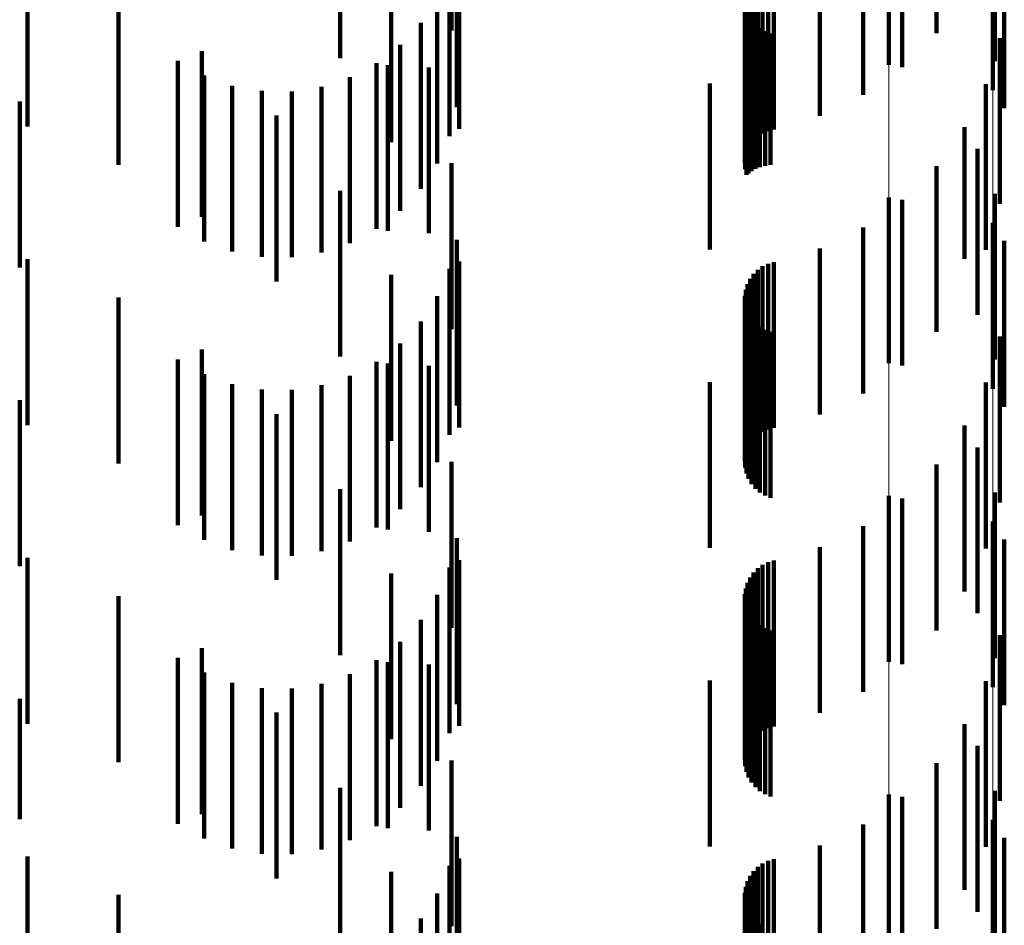
# Model space of a CAD drawing. Units: metres. Extents: x 0 to 2.59, y -0.4 to 0.4.
# Drawn here: x 0.08 to 0.09, y -0.14 to -0.13 of the extents above; entities that cross this region are included whole.
import ezdxf

# ---------------------------------------------------------------- set-up
doc = ezdxf.new("R2010")
doc.units = ezdxf.units.M
doc.linetypes.add('AUSGEZOGEN', pattern=[0])
doc.linetypes.add('VERDECKT2_S2', pattern=[0.0018, 0.001, -0.0008])
doc.layers.add('Fertigelement', color=7, linetype='AUSGEZOGEN', lineweight=50)
doc.layers.add('Standard', color=7, linetype='AUSGEZOGEN', lineweight=13)

msp = doc.modelspace()

# ---------------------------------------------------------------- linework, layer by layer
at = {"layer": 'Fertigelement', "color": 253, "linetype": 'VERDECKT2_S2', "lineweight": 140, "transparency": 33554687}
for p, q in [((0.0883057, -0.13178), (0.0883057, -0.13278)), ((0.0889341, -0.1319336), (0.0889341, -0.1329336)), ((0.0883057, -0.13358), (0.0883057, -0.13458)), ((0.0889341, -0.1337336), (0.0889341, -0.1347336)), ((0.0883057, -0.1353799), (0.0883057, -0.1363799)), ((0.0889341, -0.1355336), (0.0889341, -0.1365336)), ((0.0883057, -0.13718), (0.0883057, -0.13818)), ((0.0889341, -0.1373337), (0.0889341, -0.1383337))]:
    msp.add_line(p, q, dxfattribs=at)
at = {"layer": 'Standard', "color": 253, "linetype": 'VERDECKT2_S2', "lineweight": 140, "transparency": 33554687}
for p, q in [((0.0856692, -0.1315742), (0.0856692, -0.1325742)), ((0.0885933, -0.1315905), (0.0885933, -0.1325905)), ((0.0849966, -0.1317394), (0.0849966, -0.1327394)), ((0.0883875, -0.1317944), (0.0883875, -0.1327944)), ((0.0889457, -0.1317581), (0.0889457, -0.1327581)), ((0.088151, -0.1319617), (0.088151, -0.1329617)), ((0.0857004, -0.1320353), (0.0857004, -0.1330353)), ((0.0878903, -0.1320878), (0.0878903, -0.1330878)), ((0.0890032, -0.1320421), (0.0890032, -0.1330421)), ((0.0831114, -0.132153), (0.0831114, -0.133153)), ((0.0856556, -0.1322108), (0.0856556, -0.1332108)), ((0.0857155, -0.1321664), (0.0857155, -0.1331664)), ((0.0875161, -0.1322161), (0.0875161, -0.1332161)), ((0.0875453, -0.1321953), (0.0875453, -0.1331953)), ((0.0875778, -0.1321796), (0.0875778, -0.1331796)), ((0.0876122, -0.1321695), (0.0876122, -0.1331695)), ((0.0853053, -0.132247), (0.0853053, -0.133247)), ((0.0874695, -0.1322706), (0.0874695, -0.1332706)), ((0.0874905, -0.1322414), (0.0874905, -0.1332414)), ((0.0874536, -0.1323029), (0.0874536, -0.1333029)), ((0.0836586, -0.1323843), (0.0836586, -0.1333843)), ((0.0855824, -0.1323763), (0.0855824, -0.1333763)), ((0.0874387, -0.132373), (0.0874387, -0.133373)), ((0.0874432, -0.1323373), (0.0874432, -0.1333373)), ((0.08744, -0.1324089), (0.08744, -0.1334089)), ((0.0874473, -0.1324442), (0.0874473, -0.1334442)), ((0.0874603, -0.1324777), (0.0874603, -0.1334353)), ((0.0874786, -0.1325086), (0.0874786, -0.1334211)), ((0.0854827, -0.1325275), (0.0854827, -0.1335275)), ((0.0875017, -0.1325361), (0.0875017, -0.1334085)), ((0.0875292, -0.1325594), (0.0875292, -0.1333978)), ((0.08756, -0.1325779), (0.08756, -0.1333893)), ((0.0875935, -0.1325911), (0.0875935, -0.1333832)), ((0.0889758, -0.1326188), (0.0889758, -0.1336188)), ((0.0853594, -0.13266), (0.0853594, -0.13366)), ((0.0841631, -0.1326979), (0.0841631, -0.1336979)), ((0.0840174, -0.1327563), (0.0840174, -0.1337563)), ((0.0852156, -0.1327703), (0.0852156, -0.1337703)), ((0.0852839, -0.1327823), (0.0852839, -0.1337823)), ((0.0855313, -0.1327964), (0.0855313, -0.1337964)), ((0.0841754, -0.1328449), (0.0841754, -0.1338449)), ((0.0850558, -0.1328552), (0.0850558, -0.1338552)), ((0.0843458, -0.1329062), (0.0843458, -0.1339062)), ((0.0848839, -0.1329124), (0.0848839, -0.1339124)), ((0.0872264, -0.1328933), (0.0872264, -0.1338933)), ((0.0888915, -0.1328961), (0.0888915, -0.1338961)), ((0.084524, -0.1329382), (0.084524, -0.1339382)), ((0.084705, -0.1329404), (0.084705, -0.1339404)), ((0.0830635, -0.1330026), (0.0830635, -0.1340026)), ((0.0846129, -0.1330861), (0.0846129, -0.1340861)), ((0.0887629, -0.1331556), (0.0887629, -0.1339507)), ((0.0888423, -0.1332875), (0.0888423, -0.1342875)), ((0.0856692, -0.1333743), (0.0856692, -0.1343743)), ((0.0875292, -0.1333978), (0.0875292, -0.1333978)), ((0.08756, -0.1333893), (0.08756, -0.1333893)), ((0.0875935, -0.1333832), (0.0875935, -0.1333832)), ((0.0885933, -0.1333906), (0.0885933, -0.1338428)), ((0.0874603, -0.1334353), (0.0874603, -0.1334353)), ((0.0874786, -0.1334211), (0.0874786, -0.1334211)), ((0.0875017, -0.1334085), (0.0875017, -0.1334085)), ((0.0849966, -0.1335394), (0.0849966, -0.1345394)), ((0.0889457, -0.1335582), (0.0889457, -0.1345582)), ((0.0883875, -0.1335944), (0.0883875, -0.1337491)), ((0.088151, -0.1337617), (0.088151, -0.1347617)), ((0.0883875, -0.1337491), (0.0883875, -0.1345944)), ((0.0857004, -0.1338353), (0.0857004, -0.1348353)), ((0.0885933, -0.1338428), (0.0885933, -0.1343906)), ((0.0890032, -0.133842), (0.0890032, -0.1344622)), ((0.0878903, -0.1338879), (0.0878903, -0.1348879)), ((0.0831114, -0.1339529), (0.0831114, -0.1349529)), ((0.0857155, -0.1339665), (0.0857155, -0.1349665)), ((0.0875453, -0.1339953), (0.0875453, -0.1349953)), ((0.0875778, -0.1339796), (0.0875778, -0.1349796)), ((0.0876122, -0.1339695), (0.0876122, -0.1349695)), ((0.0887629, -0.1339507), (0.0887629, -0.1339507)), ((0.0853053, -0.134047), (0.0853053, -0.135047)), ((0.0856556, -0.1340107), (0.0856556, -0.1350107)), ((0.0874905, -0.1340414), (0.0874905, -0.1350414)), ((0.0875161, -0.1340161), (0.0875161, -0.1350161)), ((0.0874536, -0.1341029), (0.0874536, -0.1351029)), ((0.0874695, -0.1340706), (0.0874695, -0.1350706)), ((0.0855824, -0.1341763), (0.0855824, -0.1351763)), ((0.0874387, -0.134173), (0.0874387, -0.135173)), ((0.0874432, -0.1341373), (0.0874432, -0.1351373)), ((0.0836586, -0.1341843), (0.0836586, -0.1351843)), ((0.08744, -0.1342089), (0.08744, -0.1352089)), ((0.0874473, -0.1342441), (0.0874473, -0.1352441)), ((0.0874603, -0.1342777), (0.0874603, -0.1352777)), ((0.0854827, -0.1343275), (0.0854827, -0.1353275)), ((0.0874786, -0.1343087), (0.0874786, -0.1353087)), ((0.0875017, -0.1343361), (0.0875017, -0.1353361)), ((0.0875292, -0.1343594), (0.0875292, -0.1353594)), ((0.08756, -0.134378), (0.08756, -0.135378)), ((0.0875935, -0.1343911), (0.0875935, -0.1353911)), ((0.0853594, -0.13446), (0.0853594, -0.13546)), ((0.0889758, -0.1344188), (0.0889758, -0.1354188)), ((0.0890032, -0.1344622), (0.0890032, -0.134842)), ((0.0841631, -0.1344979), (0.0841631, -0.1354979)), ((0.0840174, -0.1345563), (0.0840174, -0.1355563)), ((0.0852156, -0.1345703), (0.0852156, -0.1355703)), ((0.0852839, -0.1345823), (0.0852839, -0.1355823)), ((0.0841754, -0.134645), (0.0841754, -0.135645)), ((0.0855313, -0.1345964), (0.0855313, -0.1355964)), ((0.0843458, -0.1347062), (0.0843458, -0.1357062)), ((0.0850558, -0.1346552), (0.0850558, -0.1356552)), ((0.0872264, -0.1346933), (0.0872264, -0.1356933)), ((0.0888915, -0.134696), (0.0888915, -0.135696)), ((0.084524, -0.1347383), (0.084524, -0.1357383)), ((0.084705, -0.1347404), (0.084705, -0.1357404)), ((0.0848839, -0.1347124), (0.0848839, -0.1357124)), ((0.0830635, -0.1348026), (0.0830635, -0.1358026)), ((0.0846129, -0.134886), (0.0846129, -0.135886)), ((0.0887629, -0.1349556), (0.0887629, -0.1359556)), ((0.0888423, -0.1350875), (0.0888423, -0.1360875)), ((0.0856692, -0.1351743), (0.0856692, -0.1361743)), ((0.0885933, -0.1351906), (0.0885933, -0.1361906)), ((0.0849966, -0.1353394), (0.0849966, -0.1363394)), ((0.0889457, -0.1353582), (0.0889457, -0.1363582)), ((0.0883875, -0.1353944), (0.0883875, -0.1363944)), ((0.088151, -0.1355617), (0.088151, -0.1365617)), ((0.0857004, -0.1356353), (0.0857004, -0.1366353)), ((0.0890032, -0.1356421), (0.0890032, -0.1366421)), ((0.0878903, -0.1356879), (0.0878903, -0.1366879)), ((0.0831114, -0.135753), (0.0831114, -0.136753)), ((0.0857155, -0.1357665), (0.0857155, -0.1367665)), ((0.0875778, -0.1357796), (0.0875778, -0.1367796)), ((0.0876122, -0.1357695), (0.0876122, -0.1367695)), ((0.0856556, -0.1358107), (0.0856556, -0.1368107)), ((0.0875161, -0.135816), (0.0875161, -0.136816)), ((0.0875453, -0.1357953), (0.0875453, -0.1367953)), ((0.0853053, -0.135847), (0.0853053, -0.136847)), ((0.0874695, -0.1358707), (0.0874695, -0.1368707)), ((0.0874905, -0.1358414), (0.0874905, -0.1368414)), ((0.0874432, -0.1359373), (0.0874432, -0.1369373)), ((0.0874536, -0.1359029), (0.0874536, -0.1369029)), ((0.0836586, -0.1359843), (0.0836586, -0.1369843)), ((0.0855824, -0.1359763), (0.0855824, -0.1369763)), ((0.0874387, -0.135973), (0.0874387, -0.136973)), ((0.08744, -0.1360089), (0.08744, -0.1370089)), ((0.0874473, -0.1360441), (0.0874473, -0.1370441)), ((0.0874603, -0.1360777), (0.0874603, -0.1370777)), ((0.0854827, -0.1361274), (0.0854827, -0.1371274)), ((0.0874786, -0.1361086), (0.0874786, -0.1371086)), ((0.0875017, -0.1361361), (0.0875017, -0.1371361)), ((0.0875292, -0.1361595), (0.0875292, -0.1371595)), ((0.08756, -0.136178), (0.08756, -0.137178)), ((0.0875935, -0.1361912), (0.0875935, -0.1371912)), ((0.0889758, -0.1362189), (0.0889758, -0.1372189)), ((0.0841631, -0.1362979), (0.0841631, -0.1372979)), ((0.0853594, -0.13626), (0.0853594, -0.13726)), ((0.0840174, -0.1363563), (0.0840174, -0.1373563)), ((0.0852156, -0.1363703), (0.0852156, -0.1373703)), ((0.0852839, -0.1363823), (0.0852839, -0.1366024)), ((0.0855313, -0.1363964), (0.0855313, -0.1373964)), ((0.0841754, -0.1364449), (0.0841754, -0.1374449)), ((0.0850558, -0.1364552), (0.0850558, -0.1374552)), ((0.0872264, -0.1364933), (0.0872264, -0.1374933)), ((0.0843458, -0.1365062), (0.0843458, -0.1375062)), ((0.084524, -0.1365383), (0.084524, -0.1375383)), ((0.084705, -0.1365404), (0.084705, -0.1375404)), ((0.0848839, -0.1365124), (0.0848839, -0.1375124)), ((0.0888915, -0.136496), (0.0888915, -0.137496)), ((0.0830635, -0.1366026), (0.0830635, -0.1373279)), ((0.0852839, -0.1366024), (0.0852839, -0.1373823)), ((0.0846129, -0.136686), (0.0846129, -0.137686)), ((0.0887629, -0.1367556), (0.0887629, -0.1377556)), ((0.0888423, -0.1368875), (0.0888423, -0.1378875)), ((0.0856692, -0.1369742), (0.0856692, -0.1379742)), ((0.0885933, -0.1369905), (0.0885933, -0.1379905)), ((0.0849966, -0.1371395), (0.0849966, -0.1381395)), ((0.0883875, -0.1371944), (0.0883875, -0.1381944)), ((0.0889457, -0.1371581), (0.0889457, -0.1381581)), ((0.0830635, -0.1373279), (0.0830635, -0.1373279)), ((0.088151, -0.1373617), (0.088151, -0.1383617)), ((0.0857004, -0.1374352), (0.0857004, -0.1384352)), ((0.0890032, -0.1374421), (0.0890032, -0.1384421)), ((0.0878903, -0.1374879), (0.0878903, -0.1384879)), ((0.0831114, -0.1375529), (0.0831114, -0.1385529)), ((0.0856556, -0.1376107), (0.0856556, -0.1385183)), ((0.0857155, -0.1375665), (0.0857155, -0.1385665)), ((0.0875161, -0.1376161), (0.0875161, -0.1386161)), ((0.0875453, -0.1375953), (0.0875453, -0.1385953)), ((0.0875778, -0.1375797), (0.0875778, -0.1385797)), ((0.0876122, -0.1375695), (0.0876122, -0.1385695)), ((0.0853053, -0.137647), (0.0853053, -0.138647)), ((0.0874695, -0.1376707), (0.0874695, -0.1386707)), ((0.0874905, -0.1376415), (0.0874905, -0.1386415)), ((0.0874432, -0.1377373), (0.0874432, -0.1387373)), ((0.0874536, -0.1377029), (0.0874536, -0.1387029)), ((0.0836586, -0.1377843), (0.0836586, -0.1387843)), ((0.0855824, -0.1377763), (0.0855824, -0.1384423)), ((0.0874387, -0.137773), (0.0874387, -0.138773)), ((0.08744, -0.1378089), (0.08744, -0.1388089)), ((0.0874473, -0.1378441), (0.0874473, -0.1388441)), ((0.0874603, -0.1378777), (0.0874603, -0.1388777)), ((0.0874786, -0.1379086), (0.0874786, -0.1389086)), ((0.0854827, -0.1379275), (0.0854827, -0.1383728)), ((0.0875017, -0.1379362), (0.0875017, -0.1389362)), ((0.0875292, -0.1379595), (0.0875292, -0.1389595))]:
    msp.add_line(p, q, dxfattribs=at)
at = {"layer": 'Standard', "color": 7, "linetype": 'AUSGEZOGEN', "lineweight": 13, "transparency": 33554687}
for points in [[(0.0883057, 0), (0.0883057, -0.0140258), (0.0883057, -0.02827), (0.0883057, -0.0426924), (0.0883057, -0.0572492), (0.0883057, -0.0718923), (0.0883057, -0.0865703), (0.0883057, -0.1012286), (0.0883057, -0.1158099), (0.0883057, -0.1302551), (0.0883057, -0.1445032), (0.0883057, -0.158493), (0.0883057, -0.1721631), (0.0883057, -0.1854531), (0.0883057, -0.1983044), (0.0883057, -0.2106609), (0.0883057, -0.22247), (0.0883057, -0.233683), (0.0883057, -0.2442563), (0.0883057, -0.2541513)], [(0.0889341, 0), (0.0889341, -0.014019), (0.0889341, -0.0282562), (0.0889341, -0.0426716), (0.0889341, -0.0572213), (0.0889341, -0.0718572), (0.0889341, -0.086528), (0.0889341, -0.1011791), (0.0889341, -0.1157534), (0.0889341, -0.1301915), (0.0889341, -0.1444327), (0.0889341, -0.1584156), (0.0889341, -0.172079), (0.0889341, -0.1853625), (0.0889341, -0.1982075), (0.0889341, -0.210558), (0.0889341, -0.2223613), (0.0889341, -0.2335688), (0.0889341, -0.244137), (0.0889341, -0.2540272)]]:
    msp.add_lwpolyline(points, dxfattribs=at)

doc.saveas('drawing.dxf')
